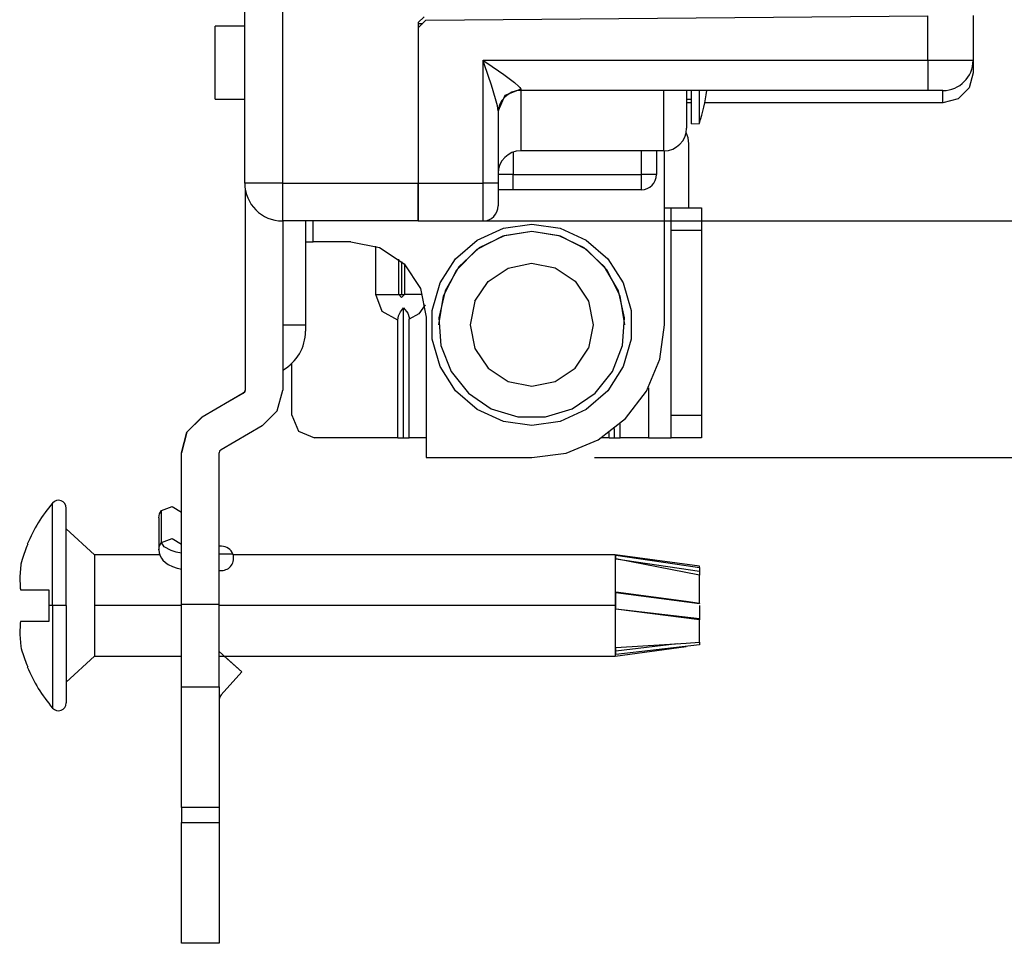
# Model space of a CAD drawing. Units: inches. Extents: x 0 to 16.4, y 0 to 36.1.
# Drawn here: x 6 to 7, y 20.9 to 21.8 of the extents above; entities that cross this region are included whole.
import ezdxf

# ---------------------------------------------------------------- set-up
doc = ezdxf.new("R2010")
doc.units = ezdxf.units.IN
doc.header["$MEASUREMENT"] = 0
doc.layers.add('dims', color=7, linetype='Continuous', true_color=0xffffff)
doc.layers.add('geom', color=7, linetype='Continuous', true_color=0xffffff)

msp = doc.modelspace()

# ---------------------------------------------------------------- linework, layer by layer
at = {"layer": 'dims', "color": 7, "linetype": 'Continuous'}
for p, q in [((6.47376, 21.62467), (7.56334, 21.62467)), ((6.47376, 21.62467), (7.56589, 21.62467)), ((6.58665, 21.38944), (7.56589, 21.38944))]:
    msp.add_line(p, q, dxfattribs=at)
at = {"layer": 'geom', "color": 7, "linetype": 'Continuous'}
for p, q in [((6.23876, 21.66217), (6.23876, 21.88904)), ((6.27626, 21.88904), (6.27626, 21.66217)), ((6.41126, 21.82192), (6.41706, 21.82772)), ((6.41126, 21.82192), (6.41126, 21.66217)), ((6.41126, 21.82117), (6.41573, 21.82117)), ((6.41885, 21.82429), (6.41131, 21.81674)), ((6.41885, 21.82429), (6.91823, 21.82865)), ((6.91823, 21.78442), (6.91823, 21.82865)), ((6.96323, 21.82904), (6.96323, 21.78442)), ((6.23876, 21.81854), (6.20915, 21.81854)), ((6.20915, 21.81367), (6.20915, 21.81854)), ((6.20915, 21.80036), (6.20915, 21.81367)), ((6.41131, 21.81674), (6.41131, 21.66217)), ((6.20915, 21.78217), (6.20915, 21.80036)), ((6.20915, 21.76398), (6.20915, 21.78217)), ((6.47573, 21.66217), (6.47573, 21.78442)), ((6.47573, 21.78442), (6.91823, 21.78442)), ((6.47573, 21.78442), (6.47591, 21.7843)), ((6.47581, 21.78418), (6.47573, 21.78442)), ((6.47724, 21.77994), (6.47581, 21.78418)), ((6.47591, 21.7843), (6.47951, 21.78186)), ((6.91823, 21.78442), (6.94073, 21.78442)), ((6.91823, 21.78442), (6.91823, 21.76942)), ((6.94073, 21.78442), (6.9572, 21.78442)), ((6.9572, 21.78442), (6.96323, 21.78442)), ((6.96323, 21.78442), (6.96323, 21.77204)), ((6.48401, 21.75961), (6.47724, 21.77994)), ((6.47951, 21.78186), (6.49643, 21.77024)), ((6.20915, 21.75067), (6.20915, 21.76398)), ((6.49643, 21.77024), (6.50689, 21.76251)), ((6.50689, 21.76251), (6.51143, 21.75851)), ((6.91823, 21.76942), (6.91823, 21.75844)), ((6.96323, 21.77204), (6.95921, 21.75704)), ((6.48819, 21.74608), (6.48401, 21.75961)), ((6.51323, 21.75567), (6.49732, 21.74935)), ((6.51143, 21.75851), (6.51242, 21.75738)), ((6.51242, 21.75738), (6.51323, 21.75567)), ((6.51323, 21.75567), (6.51323, 21.75473)), ((6.51323, 21.75473), (6.51323, 21.75442)), ((6.91823, 21.75442), (6.51323, 21.75442)), ((6.51323, 21.75442), (6.51323, 21.73062)), ((6.65573, 21.73062), (6.65573, 21.75442)), ((6.67823, 21.75442), (6.67823, 21.73493)), ((6.68315, 21.73693), (6.68315, 21.75441)), ((6.69098, 21.73708), (6.69098, 21.75442)), ((6.91823, 21.75844), (6.91823, 21.75442)), ((6.92884, 21.75442), (6.91823, 21.75442)), ((6.93323, 21.75442), (6.92884, 21.75442)), ((6.93323, 21.74204), (6.93323, 21.75442)), ((6.95921, 21.75704), (6.94823, 21.74606)), ((6.20915, 21.74579), (6.20915, 21.75067)), ((6.20915, 21.74579), (6.23876, 21.74579)), ((6.49001, 21.73909), (6.48819, 21.74608)), ((6.49732, 21.74935), (6.49073, 21.73411)), ((6.67822, 21.74579), (6.68315, 21.74579)), ((6.94823, 21.74606), (6.93323, 21.74204)), ((6.49073, 21.73411), (6.49001, 21.73909)), ((6.49073, 21.73411), (6.49073, 21.66217)), ((6.68316, 21.74204), (6.67823, 21.74204)), ((6.67823, 21.73493), (6.67823, 21.72163)), ((6.68315, 21.72543), (6.68315, 21.73693)), ((6.69098, 21.72567), (6.69098, 21.73708)), ((6.93323, 21.74204), (6.69631, 21.74204)), ((6.51323, 21.73062), (6.51323, 21.71132)), ((6.65573, 21.71132), (6.65573, 21.73062)), ((6.68315, 21.72142), (6.68315, 21.72543)), ((6.69098, 21.72169), (6.69098, 21.72567)), ((6.67823, 21.72163), (6.67823, 21.71692)), ((6.68315, 21.72142), (6.69098, 21.72169)), ((6.51323, 21.71132), (6.51323, 21.69877)), ((6.65573, 21.69877), (6.65573, 21.71132)), ((6.67973, 21.70722), (6.67781, 21.7126)), ((6.68038, 21.70144), (6.67973, 21.70722)), ((6.51323, 21.69877), (6.51323, 21.69442)), ((6.65573, 21.69442), (6.51323, 21.69442)), ((6.63323, 21.67079), (6.63323, 21.69442)), ((6.64823, 21.69442), (6.64823, 21.67079)), ((6.65573, 21.69442), (6.65573, 21.69877)), ((6.65615, 21.52144), (6.65615, 21.69442)), ((6.68038, 21.63769), (6.68038, 21.70144)), ((6.50573, 21.69313), (6.50573, 21.67079)), ((6.49512, 21.67079), (6.49073, 21.67079)), ((6.50573, 21.67079), (6.49512, 21.67079)), ((6.50573, 21.67079), (6.63323, 21.67079)), ((6.50573, 21.66019), (6.50573, 21.67079)), ((6.63323, 21.66019), (6.63323, 21.67079)), ((6.64384, 21.67079), (6.63323, 21.67079)), ((6.64823, 21.67079), (6.64384, 21.67079)), ((6.24379, 21.66217), (6.23876, 21.66217)), ((6.23915, 21.65678), (6.23915, 21.45659)), ((6.25751, 21.66217), (6.24379, 21.66217)), ((6.27626, 21.66217), (6.25751, 21.66217)), ((6.27626, 21.66217), (6.41126, 21.66217)), ((6.27626, 21.66217), (6.27626, 21.64342)), ((6.41126, 21.66217), (6.41126, 21.64342)), ((6.41126, 21.66217), (6.41131, 21.66217)), ((6.41131, 21.64342), (6.41131, 21.66217)), ((6.41131, 21.66217), (6.47573, 21.66217)), ((6.47573, 21.64342), (6.47573, 21.66217)), ((6.48634, 21.66217), (6.47573, 21.66217)), ((6.49073, 21.66217), (6.48634, 21.66217)), ((6.49073, 21.66217), (6.49073, 21.64626)), ((6.49797, 21.65579), (6.49073, 21.65579)), ((6.50573, 21.65579), (6.49797, 21.65579)), ((6.50573, 21.65579), (6.50573, 21.66019)), ((6.63323, 21.65579), (6.50573, 21.65579)), ((6.63323, 21.65579), (6.63323, 21.66019)), ((6.49073, 21.64626), (6.49073, 21.63967)), ((6.27626, 21.64342), (6.27626, 21.62969)), ((6.41126, 21.64342), (6.41126, 21.62969)), ((6.41126, 21.64342), (6.41131, 21.64342)), ((6.41131, 21.62969), (6.41131, 21.64342)), ((6.47573, 21.62969), (6.47573, 21.64342)), ((6.65615, 21.63769), (6.68038, 21.63769)), ((6.65615, 21.63769), (6.66115, 21.63769)), ((6.66115, 21.63769), (6.6629, 21.63769)), ((6.6629, 21.63769), (6.6929, 21.63769)), ((6.6629, 21.63768), (6.6929, 21.63768)), ((6.6629, 21.63109), (6.6629, 21.63768)), ((6.67237, 21.63769), (6.68749, 21.63769)), ((6.68749, 21.63769), (6.6929, 21.63769)), ((6.6929, 21.63768), (6.6929, 21.63109)), ((6.27626, 21.62969), (6.27626, 21.62467)), ((6.41126, 21.62969), (6.41126, 21.62467)), ((6.41131, 21.62467), (6.41131, 21.62969)), ((6.47573, 21.62467), (6.47573, 21.62969)), ((6.6629, 21.61518), (6.6629, 21.63109)), ((6.6929, 21.63109), (6.6929, 21.61518)), ((6.41126, 21.62467), (6.27626, 21.62467)), ((6.27665, 21.62467), (6.27665, 21.45659)), ((6.29915, 21.62467), (6.29915, 21.52145)), ((6.30665, 21.60394), (6.30665, 21.62467)), ((6.41131, 21.62467), (6.47573, 21.62467)), ((6.47002, 21.60567), (6.49594, 21.61751)), ((6.49594, 21.61751), (6.52415, 21.62156)), ((6.52415, 21.62156), (6.55236, 21.61751)), ((6.55236, 21.61751), (6.57828, 21.60567)), ((6.44848, 21.58701), (6.47002, 21.60567)), ((6.49553, 21.60953), (6.46971, 21.59637)), ((6.49685, 21.60995), (6.47197, 21.59797)), ((6.52415, 21.61406), (6.49553, 21.60953)), ((6.52415, 21.61406), (6.49685, 21.60995)), ((6.55277, 21.60953), (6.52415, 21.61406)), ((6.55145, 21.60995), (6.52415, 21.61406)), ((6.57633, 21.59797), (6.55145, 21.60995)), ((6.5786, 21.59637), (6.55277, 21.60953)), ((6.57828, 21.60567), (6.59982, 21.58701)), ((6.6629, 21.43143), (6.6629, 21.61518)), ((6.6929, 21.61518), (6.6629, 21.61518)), ((6.6929, 21.61518), (6.6929, 21.43143)), ((6.29915, 21.60394), (6.30287, 21.60394)), ((6.30287, 21.60394), (6.30665, 21.60394)), ((6.34415, 21.60394), (6.30665, 21.60394)), ((6.34415, 21.60394), (6.37285, 21.59823)), ((6.36926, 21.55144), (6.36926, 21.59961)), ((6.37285, 21.59823), (6.39719, 21.58197)), ((6.46971, 21.59637), (6.44922, 21.57588)), ((6.47197, 21.59797), (6.45173, 21.57919)), ((6.59657, 21.57919), (6.57633, 21.59797)), ((6.59909, 21.57588), (6.5786, 21.59637)), ((6.39196, 21.55144), (6.39196, 21.58673)), ((6.43308, 21.56303), (6.44848, 21.58701)), ((6.59982, 21.58701), (6.61523, 21.56303)), ((6.39448, 21.58454), (6.39448, 21.55144)), ((6.39507, 21.55144), (6.39507, 21.584)), ((6.39719, 21.58197), (6.41344, 21.55764)), ((6.39759, 21.58156), (6.39759, 21.55144)), ((6.45173, 21.57919), (6.43793, 21.55528)), ((6.4809, 21.56463), (6.50073, 21.57789)), ((6.50073, 21.57789), (6.52411, 21.58256)), ((6.52411, 21.58256), (6.54751, 21.57792)), ((6.54751, 21.57792), (6.56735, 21.56468)), ((6.61037, 21.55528), (6.59657, 21.57919)), ((6.44922, 21.57588), (6.43606, 21.55006)), ((6.61224, 21.55006), (6.59909, 21.57588)), ((6.41344, 21.55764), (6.41915, 21.52894)), ((6.42505, 21.53569), (6.43308, 21.56303)), ((6.46766, 21.54479), (6.4809, 21.56463)), ((6.56735, 21.56468), (6.58061, 21.54486)), ((6.61523, 21.56303), (6.62326, 21.53569)), ((6.37547, 21.53475), (6.36926, 21.55144)), ((6.36926, 21.55144), (6.3758, 21.55144)), ((6.3758, 21.55144), (6.38209, 21.55144)), ((6.38209, 21.55144), (6.38789, 21.55144)), ((6.38789, 21.55144), (6.39196, 21.55144)), ((6.39478, 21.54862), (6.39196, 21.55144)), ((6.39196, 21.55144), (6.39251, 21.55144)), ((6.39251, 21.55144), (6.39313, 21.55144)), ((6.39313, 21.55144), (6.39379, 21.55144)), ((6.39379, 21.55144), (6.39448, 21.55144)), ((6.39448, 21.55144), (6.39478, 21.55115)), ((6.39759, 21.55144), (6.39478, 21.54862)), ((6.39478, 21.55115), (6.39507, 21.55144)), ((6.39507, 21.55144), (6.39576, 21.55144)), ((6.39576, 21.55144), (6.39642, 21.55144)), ((6.39642, 21.55144), (6.39704, 21.55144)), ((6.39704, 21.55144), (6.39759, 21.55144)), ((6.40166, 21.55144), (6.39759, 21.55144)), ((6.40747, 21.55144), (6.40166, 21.55144)), ((6.41376, 21.55144), (6.40747, 21.55144)), ((6.41495, 21.55144), (6.41376, 21.55144)), ((6.43606, 21.55006), (6.43153, 21.52144)), ((6.43793, 21.55528), (6.43179, 21.52836)), ((6.61652, 21.52836), (6.61037, 21.55528)), ((6.61678, 21.52144), (6.61224, 21.55006)), ((6.39359, 21.53417), (6.39665, 21.53817)), ((6.39665, 21.53817), (6.4009, 21.53288)), ((6.39665, 21.40894), (6.39665, 21.53817)), ((6.41814, 21.54119), (6.41173, 21.53237)), ((6.46766, 21.54479), (6.46303, 21.5214)), ((6.58061, 21.54486), (6.58528, 21.52147)), ((6.39108, 21.52619), (6.37547, 21.53475)), ((6.39108, 21.52619), (6.39171, 21.53027)), ((6.39171, 21.53027), (6.39359, 21.53417)), ((6.4009, 21.53288), (6.40211, 21.52882)), ((6.40211, 21.52882), (6.40222, 21.52703)), ((6.41173, 21.53237), (6.40222, 21.52703)), ((6.41915, 21.52894), (6.41915, 21.38944)), ((6.42505, 21.50719), (6.42505, 21.53569)), ((6.43179, 21.52836), (6.43385, 21.50082)), ((6.61445, 21.50082), (6.61652, 21.52836)), ((6.62326, 21.53569), (6.62326, 21.50719)), ((6.27665, 21.52145), (6.29312, 21.52145)), ((6.29312, 21.52145), (6.29915, 21.52145)), ((6.29915, 21.52145), (6.29915, 21.51688)), ((6.39108, 21.40894), (6.39108, 21.52619)), ((6.40222, 21.40894), (6.40222, 21.52703)), ((6.46303, 21.5214), (6.46769, 21.49801)), ((6.58528, 21.52147), (6.58064, 21.49808)), ((6.65165, 21.48727), (6.65615, 21.52144)), ((6.29915, 21.51688), (6.29915, 21.51499)), ((6.43308, 21.47984), (6.42505, 21.50719)), ((6.43385, 21.50082), (6.44394, 21.47512)), ((6.46769, 21.49801), (6.48096, 21.47819)), ((6.5674, 21.47824), (6.58064, 21.49808)), ((6.60437, 21.47512), (6.61445, 21.50082)), ((6.62326, 21.50719), (6.61523, 21.47984)), ((6.28565, 21.43144), (6.28565, 21.48317)), ((6.44848, 21.45587), (6.43308, 21.47984)), ((6.61523, 21.47984), (6.59982, 21.45587)), ((6.63847, 21.45544), (6.65165, 21.48727)), ((6.44394, 21.47512), (6.46115, 21.45354)), ((6.48096, 21.47819), (6.5008, 21.46495)), ((6.54758, 21.46498), (6.5674, 21.47824)), ((6.58715, 21.45354), (6.60437, 21.47512)), ((6.5008, 21.46495), (6.52419, 21.46031)), ((6.52419, 21.46031), (6.54758, 21.46498)), ((6.6404, 21.45891), (6.6404, 21.40894)), ((6.19636, 21.42976), (6.23728, 21.45338)), ((6.23728, 21.45334), (6.19636, 21.42971)), ((6.23865, 21.45476), (6.23728, 21.45338)), ((6.23728, 21.45334), (6.23865, 21.45471)), ((6.23728, 21.45338), (6.23728, 21.45334)), ((6.23915, 21.45663), (6.23865, 21.45476)), ((6.23865, 21.45471), (6.23915, 21.45659)), ((6.27113, 21.43596), (6.27665, 21.45659)), ((6.47002, 21.43721), (6.44848, 21.45587)), ((6.46115, 21.45354), (6.48396, 21.43798)), ((6.56434, 21.43798), (6.58715, 21.45354)), ((6.59982, 21.45587), (6.57828, 21.43721)), ((6.61749, 21.4281), (6.63847, 21.45544)), ((6.18126, 21.41466), (6.19636, 21.42976)), ((6.19636, 21.42971), (6.18126, 21.41461)), ((6.19636, 21.42976), (6.19636, 21.42971)), ((6.25603, 21.42086), (6.27113, 21.43596)), ((6.28565, 21.43144), (6.29224, 21.41553)), ((6.49594, 21.42537), (6.47002, 21.43721)), ((6.48396, 21.43798), (6.51035, 21.42985)), ((6.51035, 21.42985), (6.53796, 21.42985)), ((6.53796, 21.42985), (6.56434, 21.43798)), ((6.57828, 21.43721), (6.55236, 21.42537)), ((6.6629, 21.41552), (6.6629, 21.43143)), ((6.6629, 21.43143), (6.6929, 21.43143)), ((6.6929, 21.43143), (6.6929, 21.41552)), ((6.25603, 21.42086), (6.21511, 21.39724)), ((6.52415, 21.42131), (6.49594, 21.42537)), ((6.55236, 21.42537), (6.52415, 21.42131)), ((6.59015, 21.40712), (6.61749, 21.4281)), ((6.61222, 21.40894), (6.61222, 21.42311)), ((6.17573, 21.39403), (6.18126, 21.41466)), ((6.18126, 21.41461), (6.17573, 21.39399)), ((6.29224, 21.41553), (6.30815, 21.40894)), ((6.60108, 21.40894), (6.60108, 21.41418)), ((6.60665, 21.40894), (6.60665, 21.4184)), ((6.6629, 21.40893), (6.6629, 21.41552)), ((6.6929, 21.41552), (6.6929, 21.40893)), ((6.39108, 21.40894), (6.30815, 21.40894)), ((6.39108, 21.40894), (6.39665, 21.40894)), ((6.39665, 21.40894), (6.40222, 21.40894)), ((6.41915, 21.40894), (6.40222, 21.40894)), ((6.55832, 21.39394), (6.59015, 21.40712)), ((6.60108, 21.40894), (6.5932, 21.40894)), ((6.60108, 21.40894), (6.60665, 21.40894)), ((6.60665, 21.40894), (6.61222, 21.40894)), ((6.6404, 21.40894), (6.61222, 21.40894)), ((6.6404, 21.40894), (6.65631, 21.40894)), ((6.65631, 21.40894), (6.6629, 21.40894)), ((6.6929, 21.40893), (6.6629, 21.40893)), ((6.17573, 21.39399), (6.17573, 21.39403)), ((6.17573, 21.24367), (6.17573, 21.39399)), ((6.21373, 21.39586), (6.21323, 21.39399)), ((6.21323, 21.24367), (6.21323, 21.39399)), ((6.21511, 21.39724), (6.21373, 21.39586)), ((6.52415, 21.38944), (6.55832, 21.39394)), ((6.41915, 21.38944), (6.52415, 21.38944)), ((6.04753, 21.33919), (6.04753, 21.34418)), ((6.04753, 21.32471), (6.04753, 21.33919)), ((6.06112, 21.33444), (6.06112, 21.33919)), ((6.06112, 21.32068), (6.06112, 21.33444)), ((6.15324, 21.32957), (6.15396, 21.33343)), ((6.15396, 21.33343), (6.15604, 21.33682)), ((6.15604, 21.33682), (6.16638, 21.3408)), ((6.15604, 21.30502), (6.15604, 21.33682)), ((6.16638, 21.3408), (6.17573, 21.33504)), ((6.04753, 21.30217), (6.04753, 21.32471)), ((6.15324, 21.32957), (6.15324, 21.29777)), ((6.06112, 21.29924), (6.06112, 21.32068)), ((6.08934, 21.29254), (6.06112, 21.3184)), ((6.02239, 21.30321), (6.0225, 21.30321)), ((6.0225, 21.30321), (6.02282, 21.30321)), ((6.04753, 21.27376), (6.04753, 21.30217)), ((6.15396, 21.30163), (6.15604, 21.30502)), ((6.15604, 21.30502), (6.16638, 21.30899)), ((6.15844, 21.30065), (6.15604, 21.30502)), ((6.16638, 21.30899), (6.17573, 21.30324)), ((6.06112, 21.27222), (6.06112, 21.29924)), ((6.15436, 21.29254), (6.08934, 21.29254)), ((6.08934, 21.29254), (6.08934, 21.28581)), ((6.15324, 21.29777), (6.15396, 21.30163)), ((6.15324, 21.29779), (6.15359, 21.29459)), ((6.15359, 21.29459), (6.15456, 21.29161)), ((6.16542, 21.29685), (6.15844, 21.30065)), ((6.17044, 21.29535), (6.16542, 21.29685)), ((6.17573, 21.29433), (6.17044, 21.29535)), ((6.21508, 21.30117), (6.21323, 21.30117)), ((6.22337, 21.29327), (6.21323, 21.29327)), ((6.2157, 21.30117), (6.21508, 21.30117)), ((6.22698, 21.29327), (6.22337, 21.29327)), ((6.60712, 21.29254), (6.22722, 21.29254)), ((6.69112, 21.28129), (6.60712, 21.29254)), ((6.60712, 21.29254), (6.60712, 21.28581)), ((6.60787, 21.29133), (6.60787, 21.2924)), ((6.60787, 21.2924), (6.67767, 21.2822)), ((6.01605, 21.28291), (6.01486, 21.2712)), ((6.01615, 21.28344), (6.01605, 21.28291)), ((6.01668, 21.2857), (6.01615, 21.28344)), ((6.01739, 21.28821), (6.01668, 21.2857)), ((6.08934, 21.28581), (6.08934, 21.26741)), ((6.15456, 21.29161), (6.15576, 21.28939)), ((6.15576, 21.28939), (6.15729, 21.28735)), ((6.15729, 21.28735), (6.15975, 21.285)), ((6.15975, 21.285), (6.16251, 21.28307)), ((6.16251, 21.28307), (6.16678, 21.28096)), ((6.60712, 21.28581), (6.60712, 21.26741)), ((6.60787, 21.28879), (6.60787, 21.29133)), ((6.69112, 21.27238), (6.60787, 21.28879)), ((6.60787, 21.28876), (6.6911, 21.27639)), ((6.04753, 21.24227), (6.04753, 21.27376)), ((6.16678, 21.28096), (6.17154, 21.2794)), ((6.17154, 21.2794), (6.1761, 21.27837)), ((6.21323, 21.27717), (6.21508, 21.27717)), ((6.21508, 21.27717), (6.2157, 21.27717)), ((6.67767, 21.2822), (6.69112, 21.28005)), ((6.69112, 21.28098), (6.69112, 21.28129)), ((6.69112, 21.28005), (6.69112, 21.28098)), ((6.69112, 21.28005), (6.69112, 21.27639)), ((6.69112, 21.27642), (6.69112, 21.27497)), ((6.69112, 21.27497), (6.69112, 21.27238)), ((6.01486, 21.2712), (6.01547, 21.25947)), ((6.06112, 21.24227), (6.06112, 21.27222)), ((6.08934, 21.26741), (6.08934, 21.24227)), ((6.60712, 21.26741), (6.60712, 21.24227)), ((6.69112, 21.25999), (6.69112, 21.27238)), ((6.01547, 21.25947), (6.01564, 21.25857)), ((6.01564, 21.25857), (6.01582, 21.25802)), ((6.01582, 21.25802), (6.02691, 21.25802)), ((6.02691, 21.25802), (6.04387, 21.25802)), ((6.04387, 21.25802), (6.04387, 21.25017)), ((6.60787, 21.24916), (6.60787, 21.25593)), ((6.60787, 21.25593), (6.67767, 21.24652)), ((6.60787, 21.25509), (6.6911, 21.24421)), ((6.69112, 21.24465), (6.69112, 21.25999)), ((6.04387, 21.25017), (6.04387, 21.24227)), ((6.17573, 21.1614), (6.17573, 21.24367)), ((6.17573, 21.24367), (6.21323, 21.24367)), ((6.21323, 21.16141), (6.21323, 21.24367)), ((6.60787, 21.24227), (6.60787, 21.24916)), ((6.67767, 21.24652), (6.69112, 21.24465)), ((6.69112, 21.24465), (6.69112, 21.24421)), ((6.04568, 21.24227), (6.04387, 21.24227)), ((6.04387, 21.24227), (6.04387, 21.23437)), ((6.04387, 21.23437), (6.04387, 21.22652)), ((6.04753, 21.24227), (6.04568, 21.24227)), ((6.04753, 21.24227), (6.04753, 21.21078)), ((6.05607, 21.24227), (6.04753, 21.24227)), ((6.06112, 21.24227), (6.05607, 21.24227)), ((6.06112, 21.24227), (6.06112, 21.21232)), ((6.17574, 21.24227), (6.08934, 21.24227)), ((6.08934, 21.24227), (6.08934, 21.21714)), ((6.60712, 21.24227), (6.21323, 21.24227)), ((6.60712, 21.24227), (6.60712, 21.21714)), ((6.60712, 21.24227), (6.60787, 21.24227)), ((6.60787, 21.24052), (6.60787, 21.24227)), ((6.60787, 21.23877), (6.60787, 21.24052)), ((6.60787, 21.23903), (6.69112, 21.22935)), ((6.69112, 21.22797), (6.60787, 21.23877)), ((6.69112, 21.24215), (6.69112, 21.2398)), ((6.69112, 21.2398), (6.69112, 21.23522)), ((6.69112, 21.23522), (6.69112, 21.22935)), ((6.01547, 21.22508), (6.01486, 21.21335)), ((6.0156, 21.2258), (6.01547, 21.22508)), ((6.01582, 21.22652), (6.0156, 21.2258)), ((6.02691, 21.22652), (6.01582, 21.22652)), ((6.04387, 21.22652), (6.02691, 21.22652)), ((6.69112, 21.22935), (6.69112, 21.22797)), ((6.69112, 21.21468), (6.69112, 21.22797)), ((6.08934, 21.21714), (6.08934, 21.19874)), ((6.60712, 21.21714), (6.60712, 21.19874)), ((6.69112, 21.20597), (6.69112, 21.21468)), ((6.01486, 21.21335), (6.01605, 21.20164)), ((6.04753, 21.21078), (6.04753, 21.18238)), ((6.06112, 21.21232), (6.06112, 21.18531)), ((6.60787, 21.20058), (6.67767, 21.20497)), ((6.60787, 21.19714), (6.66894, 21.20442)), ((6.67767, 21.20497), (6.69112, 21.20597)), ((6.69112, 21.20597), (6.69112, 21.20333)), ((6.01605, 21.20164), (6.01649, 21.1996)), ((6.01649, 21.1996), (6.01712, 21.19725)), ((6.01712, 21.19725), (6.01739, 21.19634)), ((6.08934, 21.19874), (6.08934, 21.192)), ((6.21323, 21.19658), (6.23581, 21.17625)), ((6.60712, 21.192), (6.67767, 21.20145)), ((6.60712, 21.19874), (6.60712, 21.192)), ((6.69112, 21.20333), (6.60787, 21.19359)), ((6.60787, 21.1964), (6.60787, 21.20058)), ((6.60787, 21.19359), (6.60787, 21.1964)), ((6.08934, 21.192), (6.06112, 21.16615)), ((6.06112, 21.18531), (6.06112, 21.16387)), ((6.08934, 21.192), (6.17574, 21.192)), ((6.21323, 21.192), (6.60712, 21.192)), ((6.21833, 21.192), (6.23581, 21.17626)), ((6.0225, 21.18133), (6.02239, 21.18133)), ((6.02282, 21.18133), (6.0225, 21.18133)), ((6.04753, 21.18238), (6.04753, 21.15983)), ((6.23581, 21.17625), (6.21516, 21.15331)), ((6.23581, 21.17626), (6.23581, 21.17625)), ((6.04753, 21.15983), (6.04753, 21.14536)), ((6.06112, 21.16387), (6.06112, 21.1501)), ((6.17573, 21.15731), (6.17573, 21.1614)), ((6.17573, 21.1614), (6.21323, 21.1614)), ((6.17573, 21.1614), (6.21323, 21.1614)), ((6.17573, 21.14532), (6.17573, 21.15731)), ((6.21323, 21.1614), (6.21323, 21.15731)), ((6.21323, 21.15731), (6.21323, 21.14532)), ((6.04753, 21.14536), (6.04753, 21.14037)), ((6.06112, 21.1501), (6.06112, 21.14536)), ((6.17573, 21.12625), (6.17573, 21.14532)), ((6.21373, 21.15098), (6.21323, 21.14829)), ((6.21323, 21.14532), (6.21323, 21.12625)), ((6.21516, 21.15331), (6.21373, 21.15098)), ((6.17573, 21.10139), (6.17573, 21.12625)), ((6.21323, 21.12625), (6.21323, 21.10139)), ((6.17573, 21.07245), (6.17573, 21.10139)), ((6.21323, 21.10139), (6.21323, 21.07245)), ((6.17573, 21.04139), (6.17573, 21.07245)), ((6.21323, 21.07245), (6.21323, 21.04139)), ((6.17573, 21.04139), (6.17573, 21.02639)), ((6.21323, 21.04139), (6.17573, 21.04139)), ((6.21323, 21.04139), (6.21323, 21.02639)), ((6.17573, 20.99533), (6.17573, 21.02639)), ((6.17573, 21.02639), (6.21323, 21.02639)), ((6.21323, 21.02639), (6.21323, 20.99533)), ((6.17573, 20.96639), (6.17573, 20.99533)), ((6.21323, 20.99533), (6.21323, 20.96639)), ((6.17573, 20.94154), (6.17573, 20.96639)), ((6.21323, 20.96639), (6.21323, 20.94154)), ((6.17573, 20.92247), (6.17573, 20.94154)), ((6.21323, 20.94154), (6.21323, 20.92247)), ((6.17573, 20.91049), (6.17573, 20.92247)), ((6.21323, 20.92247), (6.21323, 20.91049)), ((6.17573, 20.9064), (6.17573, 20.91049)), ((6.21323, 20.91049), (6.21323, 20.9064)), ((6.21323, 20.9064), (6.17573, 20.9064))]:
    msp.add_line(p, q, dxfattribs=at)
for centre, radius, start, end in [((6.93323, 21.78442), 0.03, 270, 0), ((6.51323, 21.73192), 0.0225, 90, 180), ((6.50165, 21.78217), 0.19875, 342.28482, 351.97447), ((6.65573, 21.71692), 0.0225, 270, 0), ((6.51323, 21.67192), 0.0225, 90, 180), ((6.63323, 21.67079), 0.015, 270, 0), ((6.27626, 21.66217), 0.0375, 180, 270), ((6.47573, 21.63967), 0.015, 270, 0), ((6.2549, 21.51499), 0.04425, 299.44089, 0), ((6.16762, 21.24227), 0.1575, 139.68409, 157.23796), ((6.05341, 21.33919), 0.00771, 0, 139.68409), ((6.16759, 21.24228), 0.15707, 157.17578, 162.9981), ((6.2157, 21.28917), 0.012, 20, 90.00031), ((6.2157, 21.28917), 0.012, 270.00031, 20), ((6.1676, 21.24226), 0.15707, 197.002, 202.82413), ((6.16762, 21.24227), 0.1575, 202.76204, 220.31591), ((6.05341, 21.14536), 0.00771, 220.31591, 0)]:
    msp.add_arc(centre, radius, start, end, dxfattribs=at)

doc.saveas('drawing.dxf')
